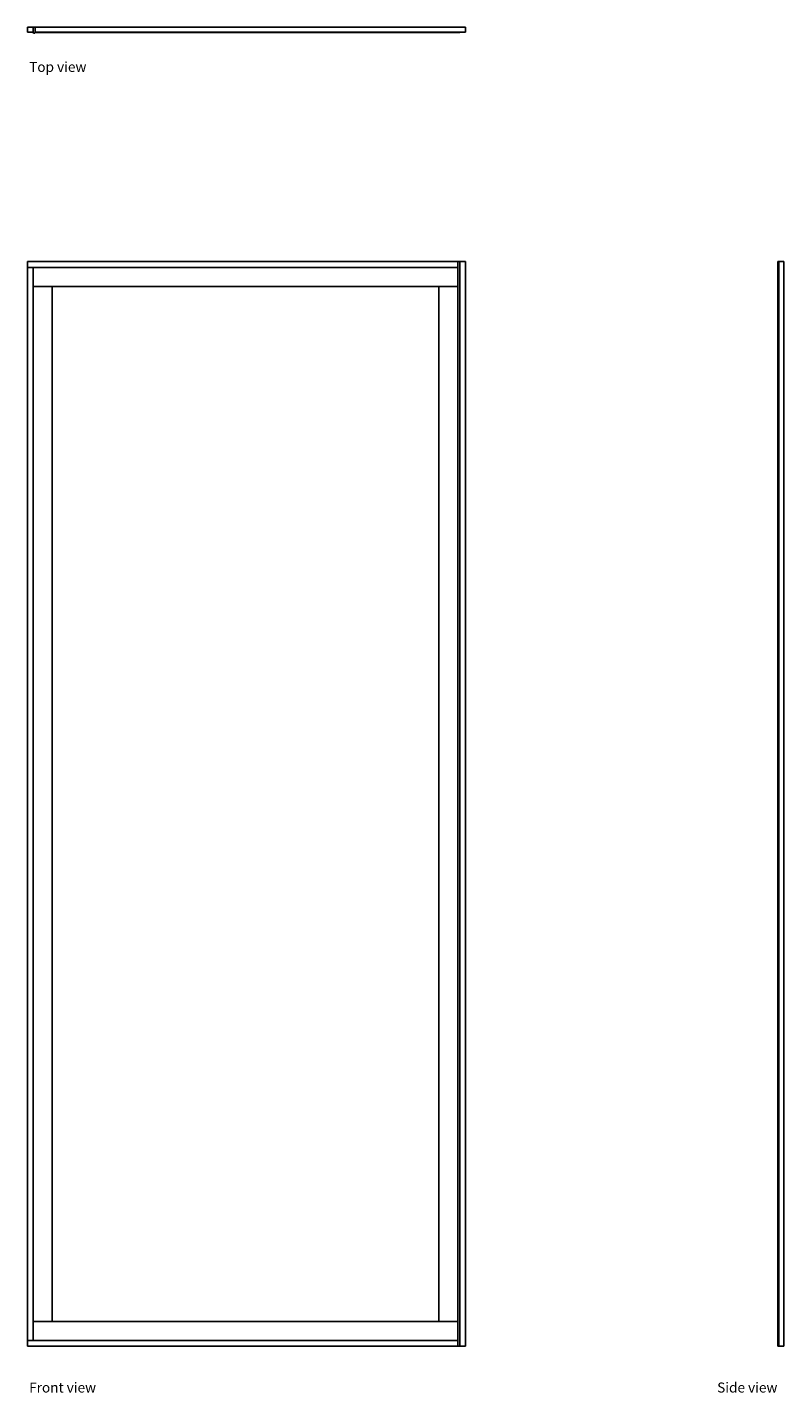
# Model space of a CAD drawing. Units: metres. Extents: x 2.06 to 4.08, y 2.34 to 5.99.
import ezdxf

# ---------------------------------------------------------------- set-up
doc = ezdxf.new("R2010")
doc.units = ezdxf.units.M
doc.layers.add('Edges', color=7, linetype='Continuous')
doc.styles.get("Standard").update_dxf_attribs({"font": 'architxt.shx'})

# ---------------------------------------------------------------- blocks, each defined once
blk = doc.blocks.new('Long Mirror fr')
at = {"layer": 'Edges'}
for p, q in [((3.2104, 4.4595), (2.0611, 4.4595)), ((2.0611, 4.4436), (2.0611, 4.4595)), ((3.2104, 4.4436), (3.2104, 4.4595)), ((3.2152, 4.4595), (3.2104, 4.4595)), ((3.231, 4.4595), (3.2152, 4.4595)), ((3.2152, 4.4595), (3.2152, 1.5623)), ((3.231, 1.5623), (3.231, 4.4595)), ((2.0611, 4.4436), (2.0769, 4.4436)), ((2.0611, 1.5782), (2.0611, 4.4436)), ((2.0769, 4.4436), (3.2104, 4.4436)), ((2.0769, 4.4436), (2.0769, 4.3928)), ((3.2104, 4.4436), (3.2104, 4.3928)), ((2.1277, 4.3928), (2.0769, 4.3928)), ((2.0769, 1.629), (2.0769, 4.3928)), ((3.1596, 4.3928), (2.1277, 4.3928)), ((2.1277, 4.3928), (2.1277, 1.629)), ((3.2104, 4.3928), (3.1596, 4.3928)), ((3.1596, 1.629), (3.1596, 4.3928)), ((3.2104, 4.3928), (3.2104, 1.629)), ((2.0769, 1.629), (2.0769, 1.5782)), ((2.1277, 1.629), (2.0769, 1.629)), ((3.1596, 1.629), (2.1277, 1.629)), ((3.2104, 1.629), (3.1596, 1.629)), ((3.2104, 1.629), (3.2104, 1.5782)), ((2.0769, 1.5782), (2.0611, 1.5782)), ((2.0611, 1.5623), (2.0611, 1.5782)), ((2.0769, 1.5782), (3.2104, 1.5782)), ((3.2104, 1.5623), (3.2104, 1.5782)), ((2.0611, 1.5623), (3.2104, 1.5623)), ((3.2104, 1.5623), (3.2103, 1.5623)), ((3.2103, 1.5623), (3.2104, 1.5623)), ((3.2104, 1.5623), (3.2152, 1.5623)), ((3.2152, 1.5623), (3.231, 1.5623)), ((3.2153, 1.5623), (3.2152, 1.5623)), ((3.2152, 1.5623), (3.2153, 1.5623))]:
    blk.add_line(p, q, dxfattribs=at)
blk = doc.blocks.new('Long Mirror pl')
at = {"layer": 'Edges'}
for p, q in [((-0.5831, -0.0249), (-0.599, -0.0249)), ((-0.599, -0.0376), (-0.599, -0.0249)), ((-0.5831, -0.0249), (-0.5831, -0.0241)), ((-0.5831, -0.0241), (0.5504, -0.0241)), ((-0.5831, -0.0249), (0.5504, -0.0249)), ((0.5503, -0.0242), (0.5504, -0.0236)), ((0.5504, -0.0249), (0.5503, -0.0242)), ((0.5504, -0.0234), (0.5508, -0.0228)), ((0.5504, -0.0236), (0.5504, -0.0234)), ((0.5504, -0.0241), (0.5504, -0.0236)), ((0.5504, -0.0249), (0.5504, -0.0241)), ((0.5504, -0.0376), (0.5504, -0.0249)), ((0.5508, -0.0228), (0.5513, -0.0222)), ((0.5513, -0.0222), (0.552, -0.0219)), ((0.552, -0.0219), (0.5527, -0.0218)), ((0.5527, -0.0218), (0.5535, -0.0219)), ((0.5535, -0.0219), (0.5542, -0.0222)), ((0.5542, -0.0222), (0.5547, -0.0228)), ((0.5547, -0.0228), (0.5551, -0.0234)), ((0.5551, -0.0236), (0.5551, -0.0218)), ((0.5551, -0.0234), (0.5551, -0.0236)), ((0.5551, -0.0249), (0.5551, -0.0236)), ((0.5551, -0.0236), (0.5552, -0.0242)), ((0.5552, -0.0242), (0.5551, -0.0249)), ((0.571, -0.0249), (0.5551, -0.0249)), ((0.5551, -0.0376), (0.5551, -0.0249)), ((0.571, -0.0376), (0.571, -0.0249)), ((-0.599, -0.0376), (0.5504, -0.0376)), ((0.5504, -0.0376), (0.5551, -0.0376)), ((0.5551, -0.0376), (0.571, -0.0376))]:
    blk.add_line(p, q, dxfattribs=at)
blk = doc.blocks.new('Long Mirror rs')
at = {"layer": 'Edges'}
for p, q in [((-1.4486, 0.0079), (1.4486, 0.0079)), ((-1.4486, 0.0079), (-1.4486, 0.0061)), ((-1.4486, 0.0048), (-1.4486, 0.0061)), ((1.4486, 0.0061), (-1.4486, 0.0061)), ((-1.4486, 0.0061), (-1.4486, 0.0055)), ((-1.4486, 0.0055), (-1.4486, 0.0048)), ((1.4486, 0.0048), (-1.4486, 0.0048)), ((-1.4486, -0.0079), (-1.4486, 0.0048)), ((0.3675, 0.0061), (0.3675, 0.0079)), ((1.4486, 0.0079), (1.4486, 0.0061)), ((1.4486, 0.0048), (1.4486, 0.0061)), ((1.4486, -0.0079), (1.4486, 0.0048)), ((-1.4486, -0.0079), (1.4486, -0.0079))]:
    blk.add_line(p, q, dxfattribs=at)

msp = doc.modelspace()

# ---------------------------------------------------------------- block references
for name, p, rotation in [('Long Mirror pl', (2.6321, 5.953), 180), ('Long Mirror rs', (4.0722, 3.9167), 90)]:
    msp.add_blockref(name, p, dxfattribs=dict(rotation=rotation))
msp.add_blockref('Long Mirror fr', (0, 0.9058))

# ---------------------------------------------------------------- texts
for s, p in [('Top view', (2.0659, 5.8716)), ('Front view', (2.0659, 2.3447)), ('Side view', (3.9025, 2.3447))]:
    msp.add_text(s, height=0.02667).set_placement(p)

doc.saveas('drawing.dxf')
